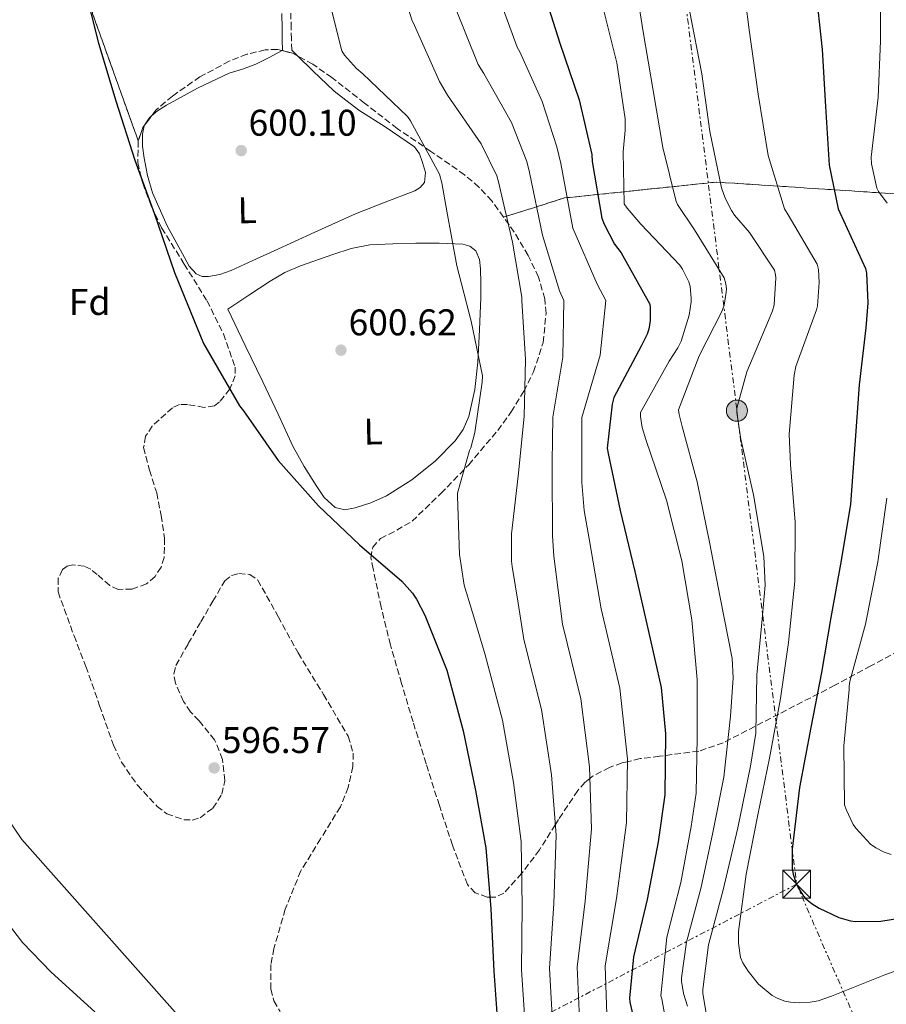
# Model space of a CAD drawing. Units: metres. Extents: x 631018 to 634497, y 4745873 to 4748252.
# Drawn here: x 632326 to 632560, y 4747685 to 4747950 of the extents above; entities that cross this region are included whole.
import ezdxf
from ezdxf.enums import TextEntityAlignment as Align

# ---------------------------------------------------------------- set-up
doc = ezdxf.new("R2010")
doc.units = ezdxf.units.M
doc.header["$MEASUREMENT"] = 0
doc.linetypes.add('DGN Style 3', pattern=[2.435890702152634, 1.739921930109024, -0.6959687720436097])
doc.linetypes.add('DGN Style 7', pattern=[3.4798438602180486, 1.565929737098122, -0.6959687720436097, 0.5219765790327072, -0.6959687720436097])
for name, color, linetype, lineweight in [('Camino', 7, 'DGN Style 3', 0), ('Cauce lineal', 142, 'Continuous', 13), ('Cota de punto acotado terreno', 7, 'Continuous', 0), ('Curva de nivel directora', 30, 'Continuous', 30), ('Curva de nivel intermedia', 30, 'Continuous', 0), ('Etiqueta de uso rústico', 92, 'Continuous', 0), ('Etiqueta de zona arbolada', 92, 'Continuous', 0), ('Linea de separación interior de zonas arboladas', 92, 'DGN Style 3', 0), ('Línea de cambio de uso (parcela vista)', 92, 'Continuous', 0), ('Línea eléctrica', 6, 'DGN Style 7', 0), ('Margen derecho', 7, 'Continuous', 0), ('Poste tendido eléctrico', 7, 'Continuous', 0), ('Punto acotado terreno (símbolo)', 7, 'Continuous', 0), ('Torre eléctrica', 7, 'Continuous', 0), ('Zona arbolada', 92, 'DGN Style 3', 0)]:
    doc.layers.add(name, color=color, linetype=linetype, lineweight=lineweight)
doc.styles.add('Style-Arial', font='arial.ttf')

# ---------------------------------------------------------------- blocks, each defined once
blk = doc.blocks.new('5PATER')
at = {"layer": 'Punto acotado terreno (símbolo)', "linetype": 'Continuous', "lineweight": 0}
h = blk.add_hatch(color=51, dxfattribs=at)
edge = h.paths.add_edge_path()
edge.add_ellipse((0, 0), major_axis=(-0.1095731443231308, -0.1110710700762829), ratio=0.9994222409660317, start_angle=0, end_angle=360)
blk = doc.blocks.new('5TME')
at = {"layer": 'Torre eléctrica', "color": 7, "linetype": 'Continuous', "lineweight": 0}
for p, q in [((-0.375, 0.375), (0.375, -0.375)), ((0.3723, 0.3776), (-0.3716, -0.3784))]:
    blk.add_line(p, q, dxfattribs=at)
at = {"layer": 'Torre eléctrica', "color": 7, "linetype": 'Continuous', "lineweight": 0, "flags": 128}
blk.add_lwpolyline([(-0.375, -0.375), (0.375, -0.375), (0.375, 0.375), (-0.375, 0.375), (-0.3716, -0.3784)], dxfattribs=at)
blk = doc.blocks.new('5PELE')
at = {"layer": 'Torre eléctrica', "linetype": 'Continuous', "lineweight": 0}
h = blk.add_hatch(color=9, dxfattribs=at)
edge = h.paths.add_edge_path()
edge.add_arc((-2.000000476837158e-05, 0), 0.2850000000000001, 0, 360)
at = {"layer": 'Torre eléctrica', "color": 252, "linetype": 'Continuous', "lineweight": 0}
blk.add_circle((-2.000000476837158e-05, 0), 0.2850000000000001, dxfattribs=at)

msp = doc.modelspace()

# ---------------------------------------------------------------- linework, layer by layer
at = {"layer": 'Camino', "color": 7, "linetype": 'DGN Style 3', "lineweight": 0}
msp.add_polyline3d([(632399.2399999984, 4747942.180000001, 601.550000000003), (632399.1800000002, 4747945.150000002, 601.6100000000007), (632399.1099999987, 4747948.130000002, 601.6799999999931), (632399.0100000004, 4747952.140000002, 601.9799999999959)], dxfattribs=at)
at = {"layer": 'Cauce lineal', "color": 142, "linetype": 'Continuous', "lineweight": 13}
msp.add_polyline3d([(632302.0599999997, 4747956.140000001, 599.6900000000023), (632302.5300000003, 4747942.180000001, 599.5800000000017), (632303.6799999997, 4747928.25, 599.3899999999994), (632305.8899999997, 4747905.359999999, 598.029999999999), (632308.0899999999, 4747882.49, 596.8300000000017), (632309.4500000002, 4747867.869999999, 596.8300000000017), (632310.7800000003, 4747853.24, 596.8300000000017), (632312.7000000002, 4747825.41, 596.8300000000017), (632313.2800000003, 4747797.560000001, 596.8300000000017), (632312.9699999997, 4747781.210000001, 596.8300000000017), (632312.4400000004, 4747764.859999999, 596.8300000000017), (632312, 4747754.230000001, 596.8300000000017), (632311.5499999998, 4747743.609999999, 596.8300000000017), (632311.5700000003, 4747738.300000001, 596.8300000000017), (632311.8700000001, 4747732.980000001, 596.8300000000017), (632313.1799999997, 4747724.82, 596.8300000000017), (632316.1500000004, 4747716.92, 596.8300000000017), (632319.9199999999, 4747710.4, 596.8300000000017), (632326.6299999999, 4747701.710000001, 596.8300000000017), (632334.3899999997, 4747693.75, 596.8300000000017), (632346.1799999997, 4747683.01, 596.8000000000029)], dxfattribs=at)
at = {"layer": 'Curva de nivel directora', "color": 30, "linetype": 'Continuous', "lineweight": 30, "flags": 128}
for points, elevation in [([(632343.1599999999, 4747959.779999999), (632347.19, 4747944.100000001), (632351.8300000001, 4747928.520000001), (632356.9100000006, 4747912.550000002), (632362.1299999999, 4747898.28), (632367.6299999984, 4747882.310000002), (632375.4699999995, 4747863.109999999), (632385.1399999987, 4747846.310000001), (632386.2299999995, 4747845), (632395.5700000003, 4747831.620000001), (632406.5099999993, 4747819.400000001), (632417.5199999998, 4747808.9), (632428.9100000004, 4747799.11), (632431.8600000008, 4747795.84), (632432.9400000004, 4747794.279999999), (632435.1800000002, 4747789.960000001), (632441.0400000006, 4747775.140000002), (632445.52, 4747758.760000001), (632448.8199999991, 4747742.720000001), (632451.5999999996, 4747727.24), (632452.9400000008, 4747710.82), (632453.7399999987, 4747693.990000002), (632454.9300000002, 4747677.640000002)], 600.0000000000001), ([(632466.8100000002, 4747959.170000001), (632471.5699999988, 4747944.130000001), (632476.7599999988, 4747928.800000002), (632480.1799999987, 4747914.080000001), (632480.2799999993, 4747912.160000001), (632482.8999999989, 4747896.900000001), (632483.48, 4747895.33), (632486.3199999987, 4747889.95), (632488.0800000001, 4747887.550000002), (632495.8000000004, 4747873.760000001), (632495.9199999988, 4747872.740000002), (632495.9199999988, 4747869.310000001), (632495.5099999999, 4747867.01), (632495.0599999983, 4747865.670000002), (632493.4899999992, 4747862.470000001), (632486.0700000006, 4747848.580000001), (632485.6199999992, 4747846.820000002), (632484.3399999985, 4747834.980000001), (632484.5599999997, 4747833.470000002), (632487.7899999995, 4747818.110000002), (632491.7300000001, 4747801.670000002), (632495.4699999995, 4747785.570000002), (632498.9000000006, 4747770.470000001), (632500.0499999995, 4747757.949999999), (632499.8199999993, 4747741.510000002), (632498.0600000002, 4747728.84), (632495.1199999986, 4747713.279999999), (632491.4399999996, 4747697.830000003), (632490.3199999997, 4747686.689999999), (632490.4499999994, 4747685.67), (632493.8099999989, 4747670.880000002)], 625.0000000000001), ([(632540.39, 4747959.870000001), (632542.2499999997, 4747942.4), (632543.2099999986, 4747927.04), (632544.1399999984, 4747911.2), (632546.6299999984, 4747899.449999999), (632547.0799999998, 4747898.430000001), (632553.989999999, 4747883.36), (632554.219999999, 4747882.110000002), (632554.599999999, 4747874.140000001), (632554.0899999995, 4747867.360000002), (632552.2999999991, 4747852.000000001), (632551.0499999997, 4747835.810000001), (632549.9299999997, 4747819.87), (632547.3999999996, 4747804.670000001), (632544.61, 4747789.279999999), (632542.1499999991, 4747774.460000004), (632539.2700000001, 4747759.620000001), (632536.1699999999, 4747743.490000002), (632534.1799999984, 4747726.850000001), (632534.239999999, 4747721.660000001), (632534.5000000002, 4747720.100000001), (632535.1699999986, 4747717.890000002), (632535.9100000006, 4747716.320000002), (632537.2499999995, 4747714.24), (632537.7999999993, 4747713.600000001), (632539.6199999988, 4747712.100000001), (632541.4400000006, 4747710.940000001), (632546.8200000006, 4747708.450000001), (632549.9599999988, 4747707.550000003), (632551.2399999995, 4747707.390000002), (632558.1199999994, 4747707.49), (632564.2599999995, 4747708.450000001)], 650.0000000000001)]:
    msp.add_lwpolyline(points, dxfattribs=dict(at, elevation=elevation))
at = {"layer": 'Curva de nivel intermedia', "color": 30, "linetype": 'Continuous', "lineweight": 0, "flags": 128}
for points, elevation in [([(632559.8400000005, 4748054.039999999), (632557.9200000005, 4748047.77), (632556.6700000011, 4748040.25), (632555.7500000001, 4748024.890000001), (632555.9100000011, 4748009.560000001), (632556.070000002, 4747993.59), (632556.8299999997, 4747977.399999999), (632557.8900000014, 4747961.369999998), (632558.0200000011, 4747944.699999998), (632557.3799999997, 4747929.430000001), (632555.490000001, 4747913.369999998), (632555.5500000013, 4747911.58), (632556.9900000007, 4747905.050000001), (632557.5000000002, 4747904.09), (632559.8099999992, 4747900.949999999)], 655), ([(632426.8400000005, 4747965.73), (632431.6700000007, 4747950.34), (632432.3800000015, 4747948.84), (632439.0700000015, 4747933.730000001), (632441.2700000008, 4747930.050000002), (632450.3300000001, 4747917), (632454.55, 4747908.289999999), (632455.0000000016, 4747906.759999999), (632458.75, 4747890.470000001), (632461.3099999994, 4747875.619999998), (632461.3099999994, 4747874.720000001), (632462.2600000014, 4747858.82), (632461.9400000018, 4747843.489999999), (632460.3400000016, 4747827.4), (632458.4900000007, 4747811.88), (632458.5199999998, 4747804.45), (632458.7099999997, 4747803.010000001), (632460.29, 4747793.189999999), (632461.8700000005, 4747783.37), (632466.6200000001, 4747764.529999999), (632469.2799999999, 4747746.930000001), (632470.5700000019, 4747730.65), (632469.8900000001, 4747712.210000001), (632468.7400000013, 4747694.699999998), (632469.6199999996, 4747678.699999998)], 610), ([(632491.4700000008, 4747963.099999999), (632493.99, 4747947.099999999), (632496.7100000001, 4747931.300000001), (632499.3400000009, 4747915.999999999), (632502.8900000004, 4747901.409999999), (632503.2700000004, 4747900.640000001), (632507.8800000015, 4747893.759999999), (632515.85, 4747880.83), (632516.3300000007, 4747879.259999999), (632516.4600000002, 4747877.92), (632516.4199999999, 4747876.99), (632515.85, 4747873.499999999), (632515.3, 4747871.970000001), (632509.0999999996, 4747859.84), (632503.5900000001, 4747845.249999999), (632503.7199999996, 4747844.029999998), (632504.5199999998, 4747840.77), (632508.5499999998, 4747825.859999998), (632511.9400000006, 4747809.630000001), (632514.7600000014, 4747794.659999999), (632517.9900000013, 4747778.24), (632518.2800000019, 4747773.060000001), (632517.570000001, 4747762.720000001), (632515.7800000006, 4747746.239999999), (632512.7699999998, 4747731.390000001), (632509.6400000006, 4747716.67), (632505.6700000009, 4747701.83), (632504.360000001, 4747692.190000001), (632504.3900000001, 4747691.27), (632504.9300000012, 4747687.999999999), (632505.9600000015, 4747684.55)], 635), ([(632520.6500000011, 4747963.26), (632522.6300000015, 4747947.649999999), (632525.0000000007, 4747930.369999998), (632527.75, 4747913.789999999), (632532.1100000008, 4747899.460000001), (632533.100000001, 4747897.82), (632540.9700000011, 4747884.51), (632541.2900000007, 4747883.130000001), (632541.5099999999, 4747879.61), (632541.0300000014, 4747873.28), (632540.740000001, 4747872.189999999), (632535.1799999998, 4747856.930000001), (632534.7599999995, 4747854.619999998), (632533.4200000007, 4747838.720000001), (632533.7699999993, 4747830.560000001), (632535.0200000011, 4747814.98), (632534.8900000014, 4747799.099999999), (632533.2500000009, 4747782.560000001), (632531.0800000004, 4747767.489999998), (632528.0400000006, 4747751.359999999), (632524.9699999995, 4747736.16), (632521.8300000012, 4747720.13), (632519.7500000005, 4747704.640000001), (632519.7200000013, 4747701.5), (632520.26, 4747697.699999999), (632520.8700000001, 4747696.260000001), (632522.3099999997, 4747693.949999999), (632525.0900000002, 4747690.529999999), (632528.8400000008, 4747687.390000001), (632530.1500000006, 4747686.720000001), (632532.2600000006, 4747685.949999999), (632533.7600000005, 4747685.63), (632536.0700000017, 4747685.470000001), (632539.0399999999, 4747685.63), (632541.1900000002, 4747686.019999999), (632544.8400000002, 4747687.230000001), (632559.140000001, 4747692.99), (632574.5300000003, 4747698.46)], 645), ([(632409.1800000004, 4747956.390000001), (632412.7300000021, 4747942.019999999), (632413.5000000009, 4747940.869999999), (632416.7300000008, 4747937.249999999), (632418.3899999993, 4747935.809999999), (632430.4600000017, 4747924.32), (632431.2599999995, 4747923.109999998), (632439.0700000015, 4747908.739999998), (632439.7700000011, 4747906.439999999), (632441.0499999997, 4747898.849999998), (632443.7699999998, 4747884.099999998), (632447.6700000003, 4747869.189999999), (632450.6500000019, 4747854.439999999), (632450.6200000006, 4747852.77), (632448.6600000004, 4747839.17), (632447.5100000015, 4747835.009999999), (632447.1900000018, 4747834.279999998), (632443.9599999998, 4747822.850000001), (632443.9599999998, 4747821.96), (632444.4699999995, 4747806.31), (632445.7800000014, 4747797.99), (632448.6200000001, 4747788.619999998), (632451.4500000001, 4747779.259999999), (632456.0700000002, 4747761.640000001), (632459.0499999997, 4747744.830000001), (632461.0800000012, 4747728.939999999), (632461.4200000011, 4747711.509999999), (632461.24, 4747694.34), (632462.2700000004, 4747678.17)], 605), ([(632454.7300000011, 4747957.58), (632460.0000000016, 4747943), (632460.7500000005, 4747941.730000001), (632466.7600000009, 4747928.390000001), (632470.7100000004, 4747916.130000001), (632471.79, 4747911.649999999), (632475.0500000013, 4747894.21), (632481.6500000017, 4747879.13), (632483.9400000006, 4747874.720000001), (632482.4299999995, 4747860.039999999), (632477.4500000018, 4747843.17), (632477.4600000007, 4747834.449999998), (632477.4699999996, 4747825.730000001), (632478.1400000001, 4747818.100000001), (632479.4600000011, 4747810.529999999), (632481.0800000017, 4747801.07), (632482.7000000001, 4747791.600000001), (632487.7300000014, 4747770.300000001), (632489.7499999999, 4747751.140000001), (632489.5399999997, 4747734.06), (632486.8399999995, 4747713.59), (632483.7300000006, 4747695.409999998), (632484.3200000006, 4747679.76)], 620), ([(632443.1999999998, 4747953.960000001), (632449.5299999999, 4747938.369999998), (632451.0099999995, 4747935.890000001), (632458.5399999999, 4747922.689999999), (632462.6300000002, 4747912.21), (632463.3900000004, 4747909.199999999), (632466.9000000017, 4747892.34), (632471.4800000016, 4747877.369999998), (632472.6200000015, 4747874.720000001), (632472.350000001, 4747859.429999999), (632469.7000000002, 4747843.330000001), (632469.5900000005, 4747837.230000001), (632469.4700000001, 4747831.140000001), (632469.4700000001, 4747823.970000001), (632469.5700000006, 4747816.800000002), (632469.5900000005, 4747811.289999999), (632469.9200000014, 4747805.789999999), (632471.0999999995, 4747796.640000001), (632472.2800000019, 4747787.489999999), (632477.1800000013, 4747767.41), (632479.5199999993, 4747749.04), (632480.0600000002, 4747732.350000001), (632478.3600000015, 4747712.899999999), (632476.2400000002, 4747695.06), (632476.9700000011, 4747679.230000001)], 615.0000000000001), ([(632483.1800000005, 4747953.919999998), (632486.9199999999, 4747938.82), (632489.1300000006, 4747923.71), (632489.1900000009, 4747920.67), (632488.5899999996, 4747914.779999998), (632488.9000000004, 4747900.769999998), (632489.6700000014, 4747899.579999999), (632493.3500000006, 4747895.300000001), (632503.9400000009, 4747884.220000001), (632504.6500000017, 4747883.199999999), (632506.3100000002, 4747879.810000001), (632506.6600000011, 4747878.499999999), (632506.9800000007, 4747875.329999999), (632506.9500000017, 4747874.34), (632506.3799999994, 4747870.75), (632504.2300000016, 4747863.74), (632503.3999999999, 4747862.019999999), (632501.0000000016, 4747858.4), (632493.2600000012, 4747844.58), (632493.2900000003, 4747843.46), (632493.7700000008, 4747840.480000001), (632494.7000000007, 4747837.309999999), (632500.2999999998, 4747820.930000001), (632504.4500000007, 4747804.579999999), (632507.1399999994, 4747788.699999998), (632508.6100000002, 4747772.58), (632508.6100000002, 4747756.99), (632508.2900000005, 4747741.920000001), (632506.9500000017, 4747732.989999998), (632504.2000000002, 4747717.890000001), (632500.4200000005, 4747703.140000001), (632498.7599999999, 4747687.359999999), (632499.0400000014, 4747686.529999998), (632500.8000000005, 4747676.929999998)], 630), ([(632506.5100000014, 4747952.859999999), (632509.8000000016, 4747935.840000001), (632512.0400000013, 4747920.259999999), (632515.1799999994, 4747905.09), (632516.1400000005, 4747902.34), (632517.8000000013, 4747898.980000001), (632518.6300000005, 4747897.730000001), (632522.7000000008, 4747893.059999999), (632529.4199999997, 4747882.909999999), (632529.7000000014, 4747881.659999999), (632529.7700000006, 4747880.800000002), (632529.3200000013, 4747873.539999999), (632528.9000000012, 4747871.970000001), (632527.8500000006, 4747869.38), (632521.9299999997, 4747855.49), (632519.300000001, 4747845.760000001), (632519.300000001, 4747844.509999999), (632520.3300000015, 4747837.380000001), (632523.7800000004, 4747822.4), (632526.6000000011, 4747805.76), (632526.8899999994, 4747797.980000001), (632526.0900000016, 4747788.859999999), (632524.7100000002, 4747773.819999998), (632524.3600000015, 4747758.140000002), (632522.9800000002, 4747749.25), (632519.5900000016, 4747732.640000001), (632515.5900000007, 4747715.939999999), (632511.6200000009, 4747701.090000001), (632510.0800000009, 4747689.060000001), (632510.1200000012, 4747687.970000001), (632510.9800000017, 4747682.63)], 640.0000000000001), ([(632559.7100000009, 4747821.439999999), (632557.3100000003, 4747804.28), (632554.0100000012, 4747787.55), (632549.7599999999, 4747772.06), (632549.6000000011, 4747770.84), (632549.6000000011, 4747769.919999998), (632548.0900000002, 4747754.679999999), (632548.3499999995, 4747738.779999998), (632548.7300000016, 4747737.56), (632550.6500000017, 4747733.529999999), (632551.3600000002, 4747732.510000001), (632555.2899999997, 4747728.220000001), (632556.7300000014, 4747727.199999999), (632558.9700000011, 4747726.04), (632560.8600000021, 4747725.439999999)], 655), ([(632307.6000000003, 4747676.869999998), (632303.1800000013, 4747691.689999999), (632303.0200000005, 4747693.29), (632302.5399999999, 4747709.130000001), (632302.4500000004, 4747724.33), (632303.0200000005, 4747739.75), (632303.3700000015, 4747741.699999999), (632304.2699999999, 4747744.010000001), (632305.2900000014, 4747745.380000001), (632306.2900000005, 4747746.279999999), (632307.1800000002, 4747746.76), (632308.880000001, 4747747.180000001), (632310.3200000006, 4747747.050000001), (632311.4699999995, 4747746.689999999), (632312.2400000006, 4747746.34), (632314.3500000006, 4747745.000000001), (632315.2100000011, 4747744.259999999), (632319.6300000001, 4747739.429999999), (632326.4500000018, 4747729.449999998), (632367.7900000016, 4747682.980000001)], 595)]:
    msp.add_lwpolyline(points, dxfattribs=dict(at, elevation=elevation))
at = {"layer": 'Linea de separación interior de zonas arboladas', "color": 92, "linetype": 'DGN Style 3', "lineweight": 0}
for points in [[(632357.8700000001, 4747917.730000001, 600.0399999999936), (632345.5599999997, 4747952.029999999, 600.75), (632341.4000000004, 4747995.609999999, 601.4499999999971), (632335.5800000001, 4748046.189999999, 602.4700000000012)], [(632456.3700000001, 4747897.189999999, 606.7200000000012), (632472.79, 4747902.359999999, 629.1600000000036), (632513.8200000003, 4747906.65, 646.1900000000023), (632567.3200000003, 4747903.130000001, 663.0800000000017), (632610.7100000001, 4747898.460000001, 675.8800000000047), (632652.0300000003, 4747893.52, 679.5099999999948)]]:
    msp.add_polyline3d(points, dxfattribs=at)
at = {"layer": 'Línea de cambio de uso (parcela vista)', "color": 92, "linetype": 'Continuous', "lineweight": 0, "extrusion": (-0.07407058849642595, -0.0382743934027413, 0.9965182480664593), "elevation": -227967.14991934, "flags": 128}
msp.add_lwpolyline([(-3927777.925718394, 2731935.47840712), (-3927777.925718394, 2731935.569561605)], dxfattribs=at)
at = {"layer": 'Línea de cambio de uso (parcela vista)', "color": 92, "linetype": 'Continuous', "lineweight": 0, "extrusion": (-0.02702878795159107, 0.02613256033701414, 0.9992930170435999), "elevation": 107584.0252511997, "flags": 128}
msp.add_lwpolyline([(-3852989.189182126, -2843551.316715517), (-3852989.189182125, -2843549.117018768)], dxfattribs=at)
at = {"layer": 'Línea de cambio de uso (parcela vista)', "color": 92, "linetype": 'Continuous', "lineweight": 0, "extrusion": (-0.02104326495126103, -0.00620386929979503, 0.9997593175389275), "elevation": -42162.34888962274, "flags": 128}
msp.add_lwpolyline([(-4375312.132787753, 1948719.608254841), (-4375313.628003211, 1948721.290213355), (-4375314.026397233, 1948722.147146149)], dxfattribs=at)
at = {"layer": 'Línea de cambio de uso (parcela vista)', "color": 92, "linetype": 'Continuous', "lineweight": 0}
for points in [[(632400.8202999998, 4747940.652100001, 601.6327000000019), (632404.9699999997, 4747936.640000001, 601.8500000000058), (632410.6900000004, 4747931.109999999, 602.1499999999943), (632417.3600000005, 4747926.050000001, 602.4700000000012), (632424.4500000002, 4747921.51, 602.7899999999936), (632428.3899999997, 4747918.84, 602.9100000000036), (632432.3300000001, 4747916.130000001, 602.9799999999959), (632433.6900000004, 4747914.26, 603.0200000000041), (632434.5, 4747911.970000001, 603.0399999999936), (632435.3300000001, 4747909.230000001, 603.029999999999), (632435.0099999999, 4747906.529999999, 602.9799999999959), (632433.9199999999, 4747905.199999999, 602.929999999993), (632432.4500000002, 4747904.289999999, 602.8500000000058), (632424.4199999999, 4747901.210000001, 602.0200000000041), (632416.4500000002, 4747898.08, 601.1900000000023), (632405.5099999999, 4747893.130000001, 600.5599999999977), (632394.5599999997, 4747888.16, 600.1600000000036), (632388.7599999999, 4747885.480000001, 600.029999999999), (632382.9199999999, 4747882.789999999, 599.9100000000036), (632379.8799999999, 4747881.77, 599.8399999999965), (632376.7699999996, 4747881.189999999, 599.779999999999), (632375.1399999997, 4747881.210000001, 599.7700000000041), (632373.5099999999, 4747881.960000001, 599.779999999999), (632371.6299999999, 4747884.02, 599.8099999999977), (632370.3700000001, 4747886.310000001, 599.8399999999965), (632365.6699999999, 4747894.880000001, 599.9100000000036), (632361.6699999999, 4747903.779999999, 599.9700000000012), (632360.3499999996, 4747908.380000001, 600.070000000007), (632359.4299999997, 4747913.060000001, 600.1600000000036), (632359.0099999999, 4747916.289999999, 600.1600000000036), (632358.9800000006, 4747919.52, 600.1600000000036), (632359.4800000006, 4747921.810000001, 600.1900000000023), (632359.5799000004, 4747921.9703, 600.1931000000042)], [(632361.4791000001, 4747924.5044, 600.2488000000012), (632363.0300000003, 4747925.869999999, 600.2899999999936), (632365.5099999999, 4747927.4, 600.3500000000058), (632373.8200000003, 4747931.939999999, 600.5800000000017), (632382.3399999999, 4747935.970000001, 600.8000000000029), (632385.9900000002, 4747937.119999999, 600.779999999999), (632389.5700000003, 4747938.4, 600.8699999999953), (632393.1699999999, 4747940.26, 601.2100000000064), (632396.6892999997, 4747942.078299999, 601.5424000000058)], [(632439.0499999998, 4747890.15, 603.5399999999936), (632432.7100000001, 4747890.15, 602.9799999999959), (632426.5, 4747890.050000001, 602.4400000000023), (632420.29, 4747889.699999999, 601.9499999999971), (632415.2800000003, 4747888.720000001, 601.679999999993), (632410.3700000001, 4747887.140000001, 601.4400000000023), (632401.6100000005, 4747884.07, 600.6600000000036), (632397.4000000004, 4747882.24, 600.3000000000029), (632393.4100000003, 4747879.970000001, 600.1600000000036), (632387.7199999997, 4747876.199999999, 600.1999999999971), (632382.0199999996, 4747872.42, 600.2299999999959), (632386.7199999997, 4747862.630000001, 600.2299999999959), (632391.4299999997, 4747852.84, 600.2299999999959), (632395.5599999997, 4747844.07, 600.2299999999959), (632399.6799999997, 4747835.300000001, 600.2299999999959), (632402.5899999999, 4747830.01, 600.2299999999959), (632405.8300000001, 4747824.869999999, 600.2299999999959), (632408.04, 4747821.67, 600.2299999999959), (632410.9500000002, 4747818.980000001, 600.2299999999959), (632413.5999999996, 4747818.33, 600.25), (632416.3200000003, 4747818.850000001, 600.2899999999936), (632420.5999999996, 4747820.230000001, 600.3600000000006), (632424.7699999996, 4747822.119999999, 600.5500000000029), (632431.6799999997, 4747826.42, 601.3800000000047), (632438.0199999996, 4747831.52, 602.3399999999965), (632443.3300000001, 4747836.949999999, 603.1499999999943), (632445.4500000002, 4747840, 603.5099999999948), (632446.9800000006, 4747843.430000001, 603.75), (632448.6699999999, 4747850.710000001, 604.0399999999936), (632449.4100000003, 4747858.08, 604.320000000007), (632449.9100000003, 4747866.82, 604.679999999993), (632450.2400000002, 4747875.550000001, 605.029999999999), (632450.2400000002, 4747879.430000001, 605.1199999999953), (632450.1200000001, 4747883.300000001, 605.029999999999), (632449.9100000003, 4747885.74, 604.8300000000017), (632448.9000000004, 4747888.100000001, 604.5800000000017), (632447.2999999998, 4747889.42, 604.3500000000058), (632445.3799999999, 4747889.890000001, 604.1300000000047), (632439.0499999998, 4747890.15, 603.5399999999936)]]:
    msp.add_polyline3d(points, dxfattribs=at)
at = {"layer": 'Línea eléctrica', "color": 6, "linetype": 'DGN Style 7', "lineweight": 0}
for points in [[(632476.0700000009, 4748214.910000001, 621.3500000000058), (632490.4299999997, 4748105.460000001, 640), (632502.969999999, 4747974.869999998, 640), (632519.3000000016, 4747845.04, 640), (632535.3900000004, 4747717.42, 650)], [(632535.3900000004, 4747717.42, 650), (632340.3000000016, 4747615.739999999, 594.5), (632162.1615154705, 4747528.383627777, 600.9179000000004), (632089.6599999995, 4747492.829999999, 603.529999999999), (632093.1499999987, 4747273.910000001, 615), (632176.0100000014, 4747099.180000001, 605), (632240.2800000017, 4746937.199999999, 605), (632303.829999998, 4746769.980000001, 640), (632384.8999999979, 4746596.57, 650), (632451.1299999985, 4746440.369999999, 630), (632523.6700000013, 4746267.050000002, 615), (632594.2300000016, 4746099.08, 626.4499999999971), (632535.4400000018, 4745901.82, 650.8800000000047)], [(632535.3900000004, 4747717.42, 650), (632639.6900000006, 4747477.320000002, 633.570000000007), (632773.2000000002, 4747189.630000001, 640), (632879.0500000018, 4746945.980000001, 640), (632971.2699999987, 4746716.439999999, 650), (633035.3400000001, 4746579.8, 605), (633130.3599999998, 4746365.040000002, 592.1399999999994), (633206.2899999989, 4746195.939999999, 600), (633272.6200000001, 4746033.15, 625), (633338.9200000024, 4745917.33, 592.9799999999959)]]:
    msp.add_polyline3d(points, dxfattribs=at)
at = {"layer": 'Margen derecho', "color": 7, "linetype": 'Continuous', "lineweight": 0}
msp.add_polyline3d([(632396.5399999982, 4747952.079999999, 601.9799999999959), (632396.6400000011, 4747948.08, 601.6799999999931), (632396.7100000003, 4747945.100000001, 601.6100000000007), (632396.7699999984, 4747942.119999999, 601.550000000003)], dxfattribs=at)
at = {"layer": 'Zona arbolada', "color": 92, "linetype": 'DGN Style 3', "lineweight": 0, "extrusion": (-0.02517961743702894, -0.01258667848385129, 0.9996037026694474), "elevation": -75083.17643338375, "flags": 128}
msp.add_lwpolyline([(-3964136.39659754, 2687537.300381063), (-3964137.678267786, 2687536.4087377), (-3964139.519364897, 2687534.241795658)], dxfattribs=at)
at = {"layer": 'Zona arbolada', "color": 92, "linetype": 'DGN Style 3', "lineweight": 0, "extrusion": (-0.00621126311200718, -0.008287679998798517, 0.9999463658470843), "elevation": -42676.92406807844, "flags": 128}
msp.add_lwpolyline([(632353.0077793836, 4747733.865078866), (632351.1084122857, 4747731.330891835)], dxfattribs=at)
at = {"layer": 'Zona arbolada', "color": 92, "linetype": 'DGN Style 3', "lineweight": 0, "extrusion": (0.01545887270510026, -0.02457381146097767, 0.999578486685747), "elevation": -106299.1082377038, "flags": 128}
msp.add_lwpolyline([(3063427.67154719, 3680591.451829031), (3063426.971085065, 3680591.18315869), (3063423.96634145, 3680588.772014605)], dxfattribs=at)
at = {"layer": 'Zona arbolada', "color": 92, "linetype": 'DGN Style 3', "lineweight": 0}
for points in [[(632345.5599999997, 4747952.029999999, 600.75), (632357.8700000001, 4747917.730000001, 600.0399999999936), (632357.7300000006, 4747911.930000001, 599.9499999999971), (632359.0599999997, 4747906.33, 599.8500000000058), (632361.3499999996, 4747900.230000001, 599.7899999999936), (632364.1799999997, 4747894.300000001, 599.7200000000012), (632370.25, 4747884.57, 599.3500000000058), (632376.4100000003, 4747874.65, 598.9600000000064), (632380.8399999999, 4747865.74, 598.779999999999), (632383.9600000001, 4747856.800000001, 598.6999999999971), (632384.0300000003, 4747854.430000001, 598.6999999999971), (632382.5199999996, 4747850.9, 598.6999999999971), (632379.7999999998, 4747847.390000001, 598.6999999999971), (632378.4199999999, 4747846.33, 598.6999999999971), (632375.6299999999, 4747845.939999999, 598.6999999999971), (632371.1100000005, 4747846.730000001, 598.6999999999971), (632368.9600000001, 4747846.730000001, 598.6999999999971), (632367.0599999997, 4747845.850000001, 598.6999999999971), (632361.6600000003, 4747840.9, 598.6699999999983), (632359.8300000001, 4747838.130000001, 598.6499999999943), (632359.3200000003, 4747835.100000001, 598.6399999999994), (632360.9100000003, 4747829.029999999, 598.6600000000036), (632362.8399999999, 4747822.880000001, 598.6999999999971), (632364.0300000003, 4747816.77, 598.7100000000064), (632364.9500000002, 4747810.65, 598.6999999999971), (632364.8700000001, 4747805.470000001, 598.6000000000058), (632364.0199999996, 4747802.9, 598.5399999999936), (632362.3899999997, 4747800.350000001, 598.5099999999948), (632360.0899999999, 4747798.350000001, 598.5099999999948), (632356.1900000004, 4747796.960000001, 598.5099999999948), (632352.4699999997, 4747796.890000001, 598.5099999999948), (632350.1600000003, 4747797.91, 598.5099999999948), (632346.7599999999, 4747800.91, 598.5099999999948), (632345.0499999998, 4747802.289999999, 598.5099999999948), (632343.3200000003, 4747803.100000001, 598.5099999999948), (632340.2599999999, 4747803.49, 598.4799999999959), (632338.7000000002, 4747803.180000001, 598.4499999999971), (632337.4299999997, 4747802.210000001, 598.4400000000023), (632336.3099999997, 4747799.880000001, 598.4400000000023), (632336.2599999999, 4747796.180000001, 598.4400000000023), (632340.5499999998, 4747784.359999999, 598.4400000000023), (632343.7599999999, 4747776.100000001, 598.4400000000023), (632347.4600000001, 4747765.52, 598.3500000000058), (632351.1900000004, 4747754.91, 598.1199999999953), (632353.3099999997, 4747750.359999999, 597.8899999999994), (632357.6100000005, 4747744.17, 597.3399999999965), (632362.9600000001, 4747738.4, 597.0399999999936), (632365.5599999997, 4747736.42, 597.0399999999936), (632370.1500000004, 4747734.77, 597.0399999999936), (632372.4400000004, 4747734.720000001, 597.0399999999936), (632374.5499999998, 4747735.33, 597.0399999999936), (632377.9900000002, 4747737.930000001, 597.0399999999936), (632380.3700000001, 4747741.66, 597.0399999999936), (632381.1900000004, 4747745.33, 597.0399999999936), (632380.5499999998, 4747751.07, 597.070000000007), (632378.4500000002, 4747756.380000001, 597.1000000000058), (632374.25, 4747761.470000001, 597.1900000000023), (632371.9400000004, 4747763.92, 597.2700000000041), (632370.0700000003, 4747766.689999999, 597.3600000000006), (632367.8700000001, 4747771.600000001, 597.6600000000036), (632367.4500000002, 4747774.100000001, 597.8399999999965), (632368.0199999996, 4747776.41, 597.929999999993), (632371.3600000005, 4747782.27, 597.9400000000023), (632374.7400000002, 4747788.130000001, 597.929999999993), (632377.9600000001, 4747793.67, 598.0099999999948), (632381.2000000002, 4747799.199999999, 598.0599999999977), (632383.0199999996, 4747800.66, 598.0599999999977), (632384.9600000001, 4747801.16, 598.070000000007), (632387.9800000006, 4747800.890000001, 598.070000000007), (632390.0999999996, 4747799.390000001, 598.0599999999977), (632395.5899999999, 4747789.57, 598.029999999999), (632400.9800000006, 4747779.74, 598), (632407.8200000003, 4747768.550000001, 597.9600000000064), (632414.4800000006, 4747757.279999999, 597.929999999993), (632415.8099999997, 4747752.779999999, 597.8099999999977), (632415.75, 4747749.109999999, 597.6300000000047), (632414.4800000006, 4747743.51, 597.3399999999965), (632412.3700000001, 4747738.27, 597.1600000000036), (632407.0300000003, 4747729.66, 597.1000000000058), (632401.6799999997, 4747720.99, 597.0399999999936), (632397.5099999999, 4747710.66, 596.8999999999943), (632394.4500000002, 4747700.130000001, 596.779999999999), (632393.6399999997, 4747695.83, 596.7400000000052), (632393.5800000001, 4747689.140000001, 596.6900000000023), (632394.4400000004, 4747685.970000001, 596.6699999999983), (632396.1100000005, 4747683.100000001, 596.6499999999943)], [(632567.3200000003, 4747903.130000001, 663.0800000000017), (632513.8200000003, 4747906.65, 646.1900000000023), (632472.79, 4747902.359999999, 629.1600000000036), (632456.3700000001, 4747897.189999999, 606.7200000000012), (632453.2100000001, 4747901.57, 606.4900000000052), (632449.75, 4747905.27, 606.1999999999971), (632445.8499999996, 4747908.640000001, 605.8699999999953), (632436.75, 4747914.92, 604), (632427.6699999999, 4747921.119999999, 602.279999999999), (632418.8799999999, 4747927.939999999, 601.8899999999994), (632410.0700000003, 4747934.810000001, 601.6399999999994), (632404.9100000003, 4747938.42, 601.5500000000029), (632399.4500000002, 4747941.4, 601.4499999999971), (632395.3799999999, 4747942.4, 601.3600000000006), (632392.1200000001, 4747942.279999999, 601.279999999999), (632387.1500000004, 4747941.109999999, 601.1499999999943), (632382.4199999999, 4747939.230000001, 601), (632374.5099999999, 4747935.02, 600.6000000000058), (632367.0599999997, 4747929.82, 600.2400000000052), (632362.5999999996, 4747926, 600.1699999999983), (632359.1299999999, 4747921.369999999, 600.1100000000006), (632357.8700000001, 4747917.730000001, 600.0399999999936), (632345.5599999997, 4747952.029999999, 600.75)], [(632396.6892999997, 4747942.078299999, 601.3889999999956), (632395.3799999999, 4747942.4, 601.3600000000006), (632392.1200000001, 4747942.279999999, 601.279999999999), (632387.1500000004, 4747941.109999999, 601.1499999999943), (632382.4199999999, 4747939.230000001, 601), (632374.5099999999, 4747935.02, 600.6000000000058), (632367.0599999997, 4747929.82, 600.2400000000052), (632362.5999999996, 4747926, 600.1699999999983), (632361.4791000001, 4747924.5044, 600.1505999999936)], [(632456.3700000001, 4747897.189999999, 606.7200000000012), (632453.2100000001, 4747901.57, 606.4900000000052), (632449.75, 4747905.27, 606.1999999999971), (632445.8499999996, 4747908.640000001, 605.8699999999953), (632436.75, 4747914.92, 604), (632427.6699999999, 4747921.119999999, 602.279999999999), (632418.8799999999, 4747927.939999999, 601.8899999999994), (632410.0700000003, 4747934.810000001, 601.6399999999994), (632404.9100000003, 4747938.42, 601.5500000000029), (632400.8202999998, 4747940.652100001, 601.475099999996)], [(632357.8700000001, 4747917.730000001, 600.0399999999936), (632357.7300000006, 4747911.930000001, 599.9499999999971), (632359.0599999997, 4747906.33, 599.8500000000058), (632361.3499999996, 4747900.230000001, 599.7899999999936), (632364.1799999997, 4747894.300000001, 599.7200000000012), (632370.25, 4747884.57, 599.3500000000058), (632376.4100000003, 4747874.65, 598.9600000000064), (632380.8399999999, 4747865.74, 598.779999999999), (632383.9600000001, 4747856.800000001, 598.6999999999971), (632384.0300000003, 4747854.430000001, 598.6999999999971), (632382.5199999996, 4747850.9, 598.6999999999971), (632379.7999999998, 4747847.390000001, 598.6999999999971), (632378.4199999999, 4747846.33, 598.6999999999971), (632375.6299999999, 4747845.939999999, 598.6999999999971), (632371.1100000005, 4747846.730000001, 598.6999999999971), (632368.9600000001, 4747846.730000001, 598.6999999999971), (632367.0599999997, 4747845.850000001, 598.6999999999971), (632361.6600000003, 4747840.9, 598.6699999999983), (632359.8300000001, 4747838.130000001, 598.6499999999943), (632359.3200000003, 4747835.100000001, 598.6399999999994), (632360.9100000003, 4747829.029999999, 598.6600000000036), (632362.8399999999, 4747822.880000001, 598.6999999999971), (632364.0300000003, 4747816.77, 598.7100000000064), (632364.9500000002, 4747810.65, 598.6999999999971), (632364.8700000001, 4747805.470000001, 598.6000000000058), (632364.0199999996, 4747802.9, 598.5399999999936), (632362.3899999997, 4747800.350000001, 598.5099999999948), (632360.0899999999, 4747798.350000001, 598.5099999999948), (632356.1900000004, 4747796.960000001, 598.5099999999948), (632352.4699999997, 4747796.890000001, 598.5099999999948), (632350.1600000003, 4747797.91, 598.5099999999948), (632346.7599999999, 4747800.91, 598.5099999999948), (632345.0499999998, 4747802.289999999, 598.5099999999948), (632343.3200000003, 4747803.100000001, 598.5099999999948), (632340.2599999999, 4747803.49, 598.4799999999959), (632338.7000000002, 4747803.180000001, 598.4499999999971), (632337.4299999997, 4747802.210000001, 598.4400000000023), (632336.3099999997, 4747799.880000001, 598.4400000000023), (632336.2599999999, 4747796.180000001, 598.4400000000023), (632340.5499999998, 4747784.359999999, 598.4400000000023), (632343.7599999999, 4747776.100000001, 598.4400000000023), (632347.4600000001, 4747765.52, 598.3500000000058), (632351.1900000004, 4747754.91, 598.1199999999953), (632353.3099999997, 4747750.359999999, 597.8899999999994), (632357.6100000005, 4747744.17, 597.3399999999965), (632362.9600000001, 4747738.4, 597.0399999999936), (632365.5599999997, 4747736.42, 597.0399999999936), (632370.1500000004, 4747734.77, 597.0399999999936), (632372.4400000004, 4747734.720000001, 597.0399999999936), (632374.5499999998, 4747735.33, 597.0399999999936), (632377.9900000002, 4747737.930000001, 597.0399999999936), (632380.3700000001, 4747741.66, 597.0399999999936), (632381.1900000004, 4747745.33, 597.0399999999936), (632380.5499999998, 4747751.07, 597.070000000007), (632378.4500000002, 4747756.380000001, 597.1000000000058), (632374.25, 4747761.470000001, 597.1900000000023), (632371.9400000004, 4747763.92, 597.2700000000041), (632370.0700000003, 4747766.689999999, 597.3600000000006), (632367.8700000001, 4747771.600000001, 597.6600000000036), (632367.4500000002, 4747774.100000001, 597.8399999999965), (632368.0199999996, 4747776.41, 597.929999999993), (632371.3600000005, 4747782.27, 597.9400000000023), (632374.7400000002, 4747788.130000001, 597.929999999993), (632377.9600000001, 4747793.67, 598.0099999999948), (632381.2000000002, 4747799.199999999, 598.0599999999977), (632383.0199999996, 4747800.66, 598.0599999999977), (632384.9600000001, 4747801.16, 598.070000000007), (632387.9800000006, 4747800.890000001, 598.070000000007), (632390.0999999996, 4747799.390000001, 598.0599999999977), (632395.5899999999, 4747789.57, 598.029999999999), (632400.9800000006, 4747779.74, 598), (632407.8200000003, 4747768.550000001, 597.9600000000064), (632414.4800000006, 4747757.279999999, 597.929999999993), (632415.8099999997, 4747752.779999999, 597.8099999999977), (632415.75, 4747749.109999999, 597.6300000000047), (632414.4800000006, 4747743.51, 597.3399999999965), (632412.3700000001, 4747738.27, 597.1600000000036), (632407.0300000003, 4747729.66, 597.1000000000058), (632401.6799999997, 4747720.99, 597.0399999999936), (632397.5099999999, 4747710.66, 596.8999999999943), (632394.4500000002, 4747700.130000001, 596.779999999999), (632393.6399999997, 4747695.83, 596.7400000000052), (632393.5800000001, 4747689.140000001, 596.6900000000023), (632394.4400000004, 4747685.970000001, 596.6699999999983), (632396.1100000005, 4747683.100000001, 596.6499999999943)], [(632565.0800000001, 4747781.470000001, 659.4400000000023), (632555.3799999999, 4747776.25, 654.8600000000006), (632545.6900000004, 4747771.029999999, 650.279999999999), (632530.6399999997, 4747763.289999999, 641.4499999999971), (632515.5999999996, 4747755.550000001, 632.6199999999953), (632509.0499999998, 4747753.300000001, 629.0599999999977), (632498.4299999997, 4747751.91, 623.8099999999977), (632493.2199999997, 4747751.26, 621.5399999999936), (632489.7400000002, 4747750.439999999, 620), (632488.3399999999, 4747750.109999999, 619.3600000000006), (632484.9299999997, 4747748.9, 617.6600000000036), (632480.3899999997, 4747746.539999999, 615.3899999999994), (632479.6200000001, 4747745.91, 615), (632478.3300000001, 4747744.859999999, 614.3999999999943), (632476.3700000001, 4747742.680000001, 613.4100000000036), (632471.1799999997, 4747734.850000001, 610.4900000000052), (632470.3399999999, 4747733.51, 610), (632466.0700000003, 4747726.680000001, 607.4900000000052), (632461.4800000006, 4747720.58, 605.1100000000006), (632461.25, 4747720.32, 605), (632456.4699999997, 4747714.970000001, 601.3999999999943), (632454.1699999999, 4747713.939999999, 600.3500000000058), (632452.6900000004, 4747713.960000001, 600), (632451.9600000001, 4747713.970000001, 599.8800000000047), (632448.7100000001, 4747715.109999999, 599.3399999999965), (632446.6100000005, 4747717.34, 598.8500000000058), (632442.5800000001, 4747727.960000001, 597.0399999999936), (632439.0599999997, 4747738.65, 597.2899999999936), (632435.4800000006, 4747749.91, 598.2899999999936), (632431.9600000001, 4747761.180000001, 599.0200000000041), (632428.8700000001, 4747771.52, 599.0200000000041), (632425.8799999999, 4747781.92, 599.0200000000041), (632423.3600000005, 4747792.130000001, 599.0200000000041), (632421.2000000002, 4747802.4, 599.0200000000041), (632420.6200000001, 4747805.34, 599.070000000007), (632421.0800000001, 4747808.220000001, 599.279999999999), (632423.2100000001, 4747810.609999999, 599.6399999999994), (632427.5599999997, 4747812.82, 600.1999999999971), (632431.7000000002, 4747815.26, 600.75), (632439.4699999997, 4747822.689999999, 601.9600000000064), (632447, 4747830.49, 603.179999999993), (632454.8300000001, 4747839.74, 604.9799999999959), (632458.4100000003, 4747844.710000001, 605.9100000000036), (632461.8499999996, 4747850.27, 606.6399999999994), (632464.4699999997, 4747855.49, 607), (632467.0300000003, 4747863.380000001, 607.1999999999971), (632467.8600000005, 4747871.26, 607.2100000000064), (632467.4900000002, 4747875.17, 607.1999999999971), (632465.8099999997, 4747881.029999999, 607.1600000000036), (632463, 4747886.880000001, 607.0800000000017), (632459.2699999996, 4747893.180000001, 606.9199999999983), (632456.3700000001, 4747897.189999999, 606.7200000000012), (632472.79, 4747902.359999999, 629.1600000000036), (632513.8200000003, 4747906.65, 646.1900000000023), (632567.3200000003, 4747903.130000001, 663.0800000000017)], [(632545.6900000004, 4747771.029999999, 650.279999999999), (632530.6399999997, 4747763.289999999, 641.4499999999971), (632515.5999999996, 4747755.550000001, 632.6199999999953), (632509.0499999998, 4747753.300000001, 629.0599999999977), (632498.4299999997, 4747751.91, 623.8099999999977), (632493.2199999997, 4747751.26, 621.5399999999936), (632489.7400000002, 4747750.439999999, 620), (632488.3399999999, 4747750.109999999, 619.3600000000006), (632484.9299999997, 4747748.9, 617.6600000000036), (632480.3899999997, 4747746.539999999, 615.3899999999994), (632479.6200000001, 4747745.91, 615), (632478.3300000001, 4747744.859999999, 614.3999999999943), (632476.3700000001, 4747742.680000001, 613.4100000000036), (632471.1799999997, 4747734.850000001, 610.4900000000052), (632470.3399999999, 4747733.51, 610), (632466.0700000003, 4747726.680000001, 607.4900000000052), (632461.4800000006, 4747720.58, 605.1100000000006), (632461.25, 4747720.32, 605), (632456.4699999997, 4747714.970000001, 601.3999999999943), (632454.1699999999, 4747713.939999999, 600.3500000000058), (632452.6900000004, 4747713.960000001, 600), (632451.9600000001, 4747713.970000001, 599.8800000000047), (632448.7100000001, 4747715.109999999, 599.3399999999965), (632446.6100000005, 4747717.34, 598.8500000000058), (632442.5800000001, 4747727.960000001, 597.0399999999936), (632439.0599999997, 4747738.65, 597.2899999999936), (632435.4800000006, 4747749.91, 598.2899999999936), (632431.9600000001, 4747761.180000001, 599.0200000000041), (632428.8700000001, 4747771.52, 599.0200000000041), (632425.8799999999, 4747781.92, 599.0200000000041), (632423.3600000005, 4747792.130000001, 599.0200000000041), (632421.2000000002, 4747802.4, 599.0200000000041), (632420.6200000001, 4747805.34, 599.070000000007), (632421.0800000001, 4747808.220000001, 599.279999999999), (632423.2100000001, 4747810.609999999, 599.6399999999994), (632427.5599999997, 4747812.82, 600.1999999999971), (632431.7000000002, 4747815.26, 600.75), (632439.4699999997, 4747822.689999999, 601.9600000000064), (632447, 4747830.49, 603.179999999993), (632454.8300000001, 4747839.74, 604.9799999999959), (632458.4100000003, 4747844.710000001, 605.9100000000036), (632461.8499999996, 4747850.27, 606.6399999999994), (632464.4699999997, 4747855.49, 607), (632467.0300000003, 4747863.380000001, 607.1999999999971), (632467.8600000005, 4747871.26, 607.2100000000064), (632467.4900000002, 4747875.17, 607.1999999999971), (632465.8099999997, 4747881.029999999, 607.1600000000036), (632463, 4747886.880000001, 607.0800000000017), (632459.2699999996, 4747893.180000001, 606.9199999999983), (632456.3700000001, 4747897.189999999, 606.7200000000012)], [(632565.0800000001, 4747781.470000001, 659.4400000000023), (632555.3799999999, 4747776.25, 654.8600000000006), (632545.6900000004, 4747771.029999999, 650.279999999999)]]:
    msp.add_polyline3d(points, dxfattribs=at)

# ---------------------------------------------------------------- block references
at = {"layer": 'Poste tendido eléctrico', "color": 7, "linetype": 'Continuous', "lineweight": 0, "xscale": 10, "yscale": 10, "zscale": 10}
msp.add_blockref('5PELE', (632519.3000000016, 4747845.04, 640), dxfattribs=at)
at = {"layer": 'Punto acotado terreno (símbolo)', "color": 7, "linetype": 'Continuous', "lineweight": 0, "xscale": 10, "yscale": 10, "zscale": 10}
for p in [(632385.6299999983, 4747915.140000001, 600.1000000000058), (632412.5399999977, 4747861.350000001, 600.6199999999953), (632378.3500000006, 4747748.77, 596.5700000000074)]:
    msp.add_blockref('5PATER', p, dxfattribs=at)
at = {"layer": 'Torre eléctrica', "color": 7, "linetype": 'Continuous', "lineweight": 0, "xscale": 10, "yscale": 10, "zscale": 10}
msp.add_blockref('5TME', (632535.3900000004, 4747717.42, 650), dxfattribs=at)

# ---------------------------------------------------------------- texts
at = {"layer": 'Cota de punto acotado terreno', "color": 7, "linetype": 'Continuous', "lineweight": 0, "style": 'Style-Arial'}
for s, p in [('600.10', (632387.6099999992, 4747919.140000001, 600.1000000000058)), ('600.62', (632414.5900000001, 4747865.349999999, 600.6199999999953)), ('596.57', (632380.3999999985, 4747752.77, 596.570000000007))]:
    msp.add_text(s, height=7.000000000000002, dxfattribs=at).set_placement(p)
at = {"layer": 'Etiqueta de uso rústico', "color": 92, "linetype": 'Continuous', "lineweight": 0, "style": 'Style-Arial'}
for p in [(632387.2274483771, 4747899.068222309, 600.0599999999977), (632421.2074483762, 4747839.43822231, 600.9199999999983)]:
    msp.add_text('L', height=7.000000000000002, rotation=1.19825, dxfattribs=at).set_placement(p, align=Align.MIDDLE_CENTER)
at = {"layer": 'Etiqueta de zona arbolada', "color": 92, "linetype": 'Continuous', "lineweight": 0, "style": 'Style-Arial'}
msp.add_text('Fd', height=7.000000000000002, dxfattribs=at).set_placement((632344.7673223139, 4747874.329949998, 598.4799999999959), align=Align.MIDDLE_CENTER)

doc.saveas('drawing.dxf')
